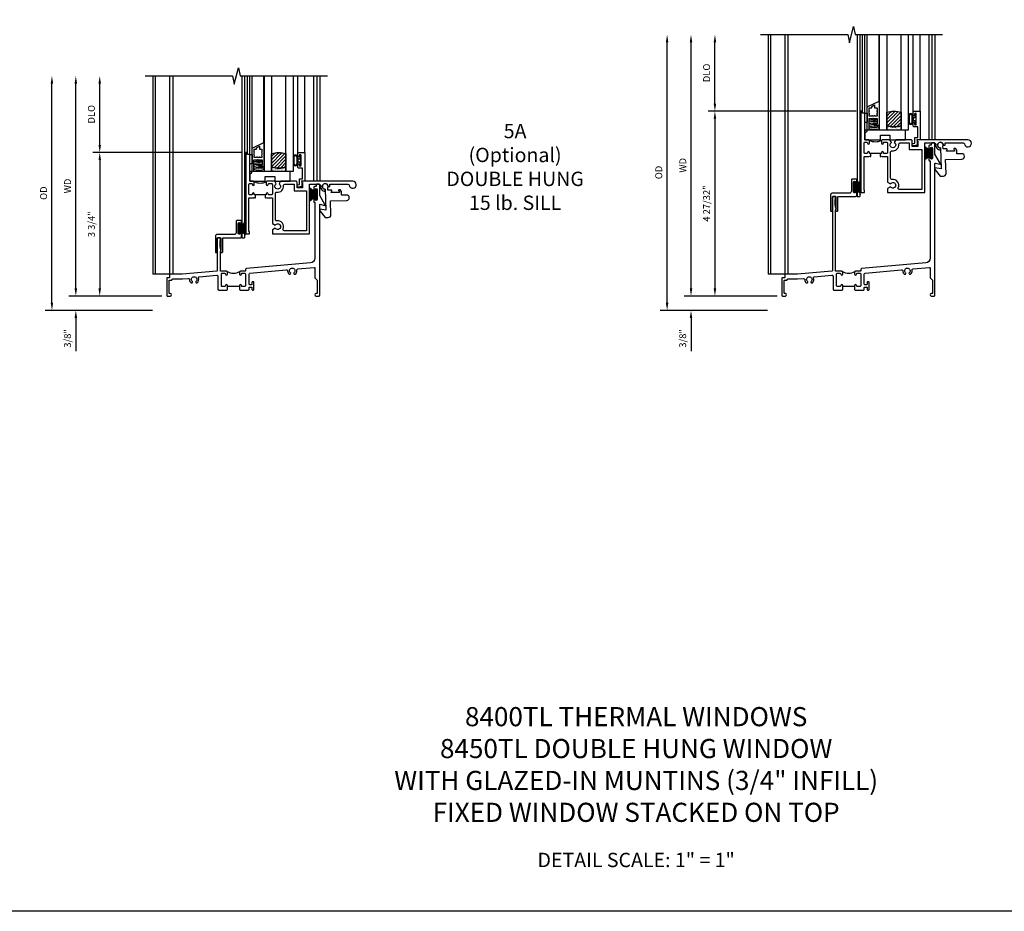
# Model space of a CAD drawing. Extents: x 0 to 85.7, y 0 to 54.3.
# Drawn here: x 24.9 to 50.6, y 0 to 23.3 of the extents above; entities that cross this region are included whole.
import ezdxf

# ---------------------------------------------------------------- set-up
doc = ezdxf.new("R2010")
doc.units = 0
doc.header["$LTSCALE"] = 0.5
doc.header["$MEASUREMENT"] = 0
doc.header["$PDSIZE"] = 0.25
doc.layers.get('0').update_dxf_attribs({"color": 4, "linetype": 'CONTINUOUS'})
for name, color, linetype in [('DIME', 2, 'CONTINUOUS'), ('FORMAT', 7, 'CONTINUOUS'), ('iprops', 2, 'CONTINUOUS'), ('TEXT', 3, 'CONTINUOUS')]:
    doc.layers.add(name, color=color, linetype=linetype)
doc.styles.get("Standard").update_dxf_attribs({"font": 'arial.ttf'})
doc.dimstyles.new('EXT_ON-OFF', dxfattribs={"dimscale": 2, "dimtxt": 0.125, "dimasz": 0.1, "dimexe": 0.09, "dimexo": 0.063, "dimgap": 0.05, "dimtad": 1, "dimdec": 5, "dimzin": 0, "dimdsep": 46, "dimlunit": 4, "dimtxsty": 'STANDARD', "dimcen": 0, "dimse2": 1, "dimclrd": 256, "dimadec": 0, "dimazin": 0, "dimtfac": 1, "dimtdec": 5, "dimtofl": 0, "dimtmove": 0, "dimatfit": 3, "dimfxl": 1, "dimfrac": 2, "dimtolj": 1, "dimtzin": 0, "dimarcsym": 0})
doc.dimstyles.new('EXT_ON-ON', dxfattribs={"dimscale": 2, "dimtxt": 0.125, "dimasz": 0.1, "dimexe": 0.09, "dimexo": 0.063, "dimgap": 0.05, "dimtad": 1, "dimdec": 5, "dimzin": 0, "dimdsep": 46, "dimlunit": 4, "dimtxsty": 'STANDARD', "dimcen": 0, "dimclrd": 256, "dimadec": 0, "dimazin": 0, "dimtfac": 1, "dimtdec": 5, "dimtofl": 0, "dimtmove": 0, "dimatfit": 0, "dimfxl": 1, "dimfrac": 2, "dimtolj": 1, "dimtzin": 0, "dimarcsym": 0})

# ---------------------------------------------------------------- blocks, each defined once
blk = doc.blocks.new('*D45')
at = {"layer": 'DIME', "lineweight": -2, "transparency": 16777216}
blk.add_line((-2.375, 0.2), (-2.375, 5.55), dxfattribs=at)
at = {"layer": 'DIME', "color": 0, "lineweight": -2, "transparency": 16777216}
blk.add_line((-0.125, 0), (-2.555, 0), dxfattribs=at)
at = {"layer": 'DIME', "transparency": 16777216}
for points in [[(-2.408, 5.55), (-2.342, 5.55), (-2.375, 5.75)], [(-2.408, 0.2), (-2.342, 0.2), (-2.375, 0)]]:
    blk.add_solid(points, dxfattribs=at)
at = {"layer": 'DIME', "color": 0, "transparency": 16777216, "insert": (-2.59, 2.875), "char_height": 0.18, "attachment_point": 5, "rotation": 90}
blk.add_mtext('\\A1;WD', dxfattribs=at)
blk = doc.blocks.new('*D46')
at = {"layer": 'DIME', "color": 0, "lineweight": -2, "transparency": 16777216}
for p, q in [((1.943, 3.75), (-1.93, 3.75)), ((-0.125, 0), (-1.93, 0))]:
    blk.add_line(p, q, dxfattribs=at)
at = {"layer": 'DIME', "lineweight": -2, "transparency": 16777216}
blk.add_line((-1.75, 3.55), (-1.75, 0.2), dxfattribs=at)
at = {"layer": 'DIME', "transparency": 16777216}
for points in [[(-1.783, 3.55), (-1.717, 3.55), (-1.75, 3.75)], [(-1.783, 0.2), (-1.717, 0.2), (-1.75, 0)]]:
    blk.add_solid(points, dxfattribs=at)
at = {"layer": 'DIME', "color": 0, "transparency": 16777216, "insert": (-1.968, 1.875), "char_height": 0.18, "attachment_point": 5, "rotation": 90}
blk.add_mtext('\\A1;3 3/4"', dxfattribs=at)
blk = doc.blocks.new('*D47')
at = {"layer": 'DIME', "lineweight": -2, "transparency": 16777216}
blk.add_line((-1.75, 3.95), (-1.75, 5.55), dxfattribs=at)
at = {"layer": 'DIME', "color": 0, "lineweight": -2, "transparency": 16777216}
blk.add_line((1.943, 3.75), (-1.93, 3.75), dxfattribs=at)
at = {"layer": 'DIME', "transparency": 16777216}
for points in [[(-1.783, 5.55), (-1.717, 5.55), (-1.75, 5.75)], [(-1.783, 3.95), (-1.717, 3.95), (-1.75, 3.75)]]:
    blk.add_solid(points, dxfattribs=at)
at = {"layer": 'DIME', "color": 0, "transparency": 16777216, "insert": (-1.968, 4.75), "char_height": 0.18, "attachment_point": 5, "rotation": 90}
blk.add_mtext('\\A1;DLO', dxfattribs=at)
blk = doc.blocks.new('*D48')
at = {"layer": 'DIME', "lineweight": -2, "transparency": 16777216}
for p, q in [((-2.375, 0.2), (-2.375, 0.4)), ((-2.375, -0.575), (-2.375, -1.441))]:
    blk.add_line(p, q, dxfattribs=at)
at = {"layer": 'DIME', "color": 0, "lineweight": -2, "transparency": 16777216}
for p, q in [((-0.125, 0), (-2.555, 0)), ((-0.375, -0.375), (-2.555, -0.375))]:
    blk.add_line(p, q, dxfattribs=at)
at = {"layer": 'DIME', "transparency": 16777216}
for points in [[(-2.408, 0.2), (-2.342, 0.2), (-2.375, 0)], [(-2.408, -0.575), (-2.342, -0.575), (-2.375, -0.375)]]:
    blk.add_solid(points, dxfattribs=at)
at = {"layer": 'DIME', "color": 0, "transparency": 16777216, "insert": (-2.593, -1.108), "char_height": 0.18, "attachment_point": 5, "rotation": 90}
blk.add_mtext('\\A1;3/8"', dxfattribs=at)
blk = doc.blocks.new('*D49')
at = {"layer": 'DIME', "lineweight": -2, "transparency": 16777216}
blk.add_line((-3, -0.175), (-3, 5.55), dxfattribs=at)
at = {"layer": 'DIME', "color": 0, "lineweight": -2, "transparency": 16777216}
blk.add_line((-0.375, -0.375), (-3.18, -0.375), dxfattribs=at)
at = {"layer": 'DIME', "transparency": 16777216}
for points in [[(-3.033, 5.55), (-2.967, 5.55), (-3, 5.75)], [(-3.033, -0.175), (-2.967, -0.175), (-3, -0.375)]]:
    blk.add_solid(points, dxfattribs=at)
at = {"layer": 'DIME', "color": 0, "transparency": 16777216, "insert": (-3.218, 2.688), "char_height": 0.18, "attachment_point": 5, "rotation": 90}
blk.add_mtext('\\A1;OD', dxfattribs=at)
blk = doc.blocks.new('B245005')
blk.add_lwpolyline([(0.04, -0.36), (0.064, -0.384, 0.198912), (0.078, -0.39), (0.08, -0.39, 0.414214), (0.1, -0.37), (0.1, -0.015, -0.414214), (0.115, 0), (0.568, 0, 0.389503), (0.596, 0.031), (0.596, 0.134, 1), (0.556, 0.134), (0.556, 0.114, -1), (0.506, 0.114), (0.506, 0.374, -1), (0.556, 0.374), (0.556, 0.354, 1), (0.596, 0.354), (0.596, 0.434, 0.414214), (0.581, 0.449), (0.471, 0.449, 0.414214), (0.456, 0.434), (0.456, 0.143, -0.414214), (0.393, 0.08), (-0.058, 0.08, 0.414214), (-0.09, 0.048), (-0.09, -0.37, 0.414214), (-0.07, -0.39), (-0.06, -0.39, 0.414214), (-0.04, -0.37), (-0.04, -0.015, -0.414214), (-0.025, 0), (0.035, 0, -0.414214), (0.05, -0.015), (0.05, -0.301), (0.055, -0.315), (0.04, -0.33), (0.055, -0.345)], format="xyb", close=True)
blk = doc.blocks.new('B127098')
at = {"layer": 'DIME', "color": 0}
for p, q in [((0.029, 0.136), (0, 0.136)), ((0, 0.136), (0, -0.136)), ((0.029, 0.052), (0.198, 0.157)), ((0.029, 0.048), (0.198, 0.14)), ((0.029, 0.136), (0.029, -0.136)), ((0.029, 0.043), (0.198, 0.123)), ((0.029, 0.036), (0.198, 0.105)), ((0.029, 0.03), (0.198, 0.09)), ((0.029, 0.027), (0.198, 0.072)), ((0.029, 0.023), (0.198, 0.053)), ((0.029, 0.016), (0.198, 0.035)), ((0.029, 0.011), (0.198, 0.02)), ((0.029, -0.136), (0, -0.136)), ((0.029, -0.036), (0.198, -0.1)), ((0.029, -0.011), (0.198, -0.016)), ((0.029, -0.016), (0.198, -0.031)), ((0.029, -0.023), (0.198, -0.048)), ((0.029, -0.027), (0.198, -0.068)), ((0.029, -0.031), (0.198, -0.085)), ((0.029, -0.043), (0.198, -0.117)), ((0.029, -0.048), (0.198, -0.135)), ((0.029, -0.052), (0.198, -0.151))]:
    blk.add_line(p, q, dxfattribs=at)
at = {"layer": 'DIME', "color": 0, "const_width": 0.01}
for points in [[(0.198, 0.194), (0.029, 0.052)], [(0.029, 0), (0.198, 0)], [(0.198, -0.194), (0.029, -0.052)]]:
    blk.add_lwpolyline(points, dxfattribs=at)
blk = doc.blocks.new('B245350')
for points in [[(-1.212, -0.358), (-1.243, -0.358), (-1.243, -0.333, 1), (-1.293, -0.333, -0.414214), (-1.318, -0.358), (-1.36, -0.358, -0.414214), (-1.385, -0.333), (-1.385, -0.087, -0.414214), (-1.36, -0.062), (-1.318, -0.062, -0.414214), (-1.293, -0.087, 1), (-1.243, -0.087), (-1.243, -0.031, 0.414214), (-1.274, 0), (-1.363, 0), (-1.363, 0.7), (-1.425, 0.7), (-1.425, 0.75), (-1.465, 0.75), (-1.465, -1.375), (-1.372, -1.375), (-1.372, -1.313), (-1.385, -1.313), (-1.385, -0.438), (-1.258, -0.438), (-1.243, -0.423), (-1.228, -0.438), (-1.212, -0.438)], [(-0.962, -0.438), (-0.946, -0.438), (-0.931, -0.423), (-0.916, -0.438), (-0.771, -0.438), (-0.771, -1.106), (-0.695, -1.15, -3.732051), (-0.695, -1.224), (-0.771, -1.268), (-0.771, -1.375), (0.204, -1.375), (0.204, -0.08), (0.456, -0.08, -0.464153), (0.487, -0.116, 0.464153), (0.61, -0.262), (0.61, -0.212, -2.414214), (0.685, -0.137), (0.735, -0.137), (0.735, -0.08), (1.206, -0.08, -0.372162), (1.237, -0.107, 2.185534), (1.329, 0), (0, 0), (0, -0.035), (0.02, -0.035), (0.02, -0.17), (-0.125, -0.17), (-0.125, -0.031, 0.414214), (-0.156, 0), (-0.554, 0), (-0.594, -0.069, -3.732051), (-0.668, -0.069), (-0.708, 0), (-0.9, 0, 0.414214), (-0.931, -0.031), (-0.931, -0.087, 1), (-0.881, -0.087, -0.414214), (-0.856, -0.062), (-0.796, -0.062, -0.414214), (-0.771, -0.087), (-0.771, -0.333, -0.414214), (-0.796, -0.358), (-0.856, -0.358, -0.414214), (-0.881, -0.333, 1), (-0.931, -0.333), (-0.931, -0.358), (-0.962, -0.358)], [(-0.655, -0.285, 0.497991), (-0.479, -0.115, -0.449671), (-0.448, -0.08), (-0.205, -0.08), (-0.205, -0.25), (0.124, -0.25), (0.124, -1.295), (-0.463, -1.295, -0.54673), (-0.492, -1.251, 0.599142), (-0.655, -1.035, -0.461236), (-0.691, -1.005), (-0.691, -0.315, -0.461236)]]:
    blk.add_lwpolyline(points, format="xyb", close=True)
blk.add_lwpolyline([(-1.252, -0.009, 0.240175), (-0.923, -0.01)], format="xyb")
blk.add_lwpolyline([(-0.931, -0.358), (-1.243, -0.358)])
blk = doc.blocks.new('B245077')
blk.add_lwpolyline([(-0.143, -0.59), (-0.142, -0.624, 0.182739), (-0.135, -0.645), (-0.004, -0.814), (0.08, -0.812, 0.414214), (0.148, -0.74), (0.137, -0.379), (0.563, -0.366, 1), (0.559, -0.226), (0.44, -0.229, -0.414214), (0.429, -0.22), (0.427, -0.136), (0.401, -0.095, 0.267949), (0.393, -0.09), (0.358, -0.091, 0.57735), (0.35, -0.107), (0.371, -0.141, -0.57735), (0.363, -0.156), (0.166, -0.162, -0.57735), (0.157, -0.148), (0.176, -0.112, 0.57735), (0.167, -0.097), (0.079, -0.1, -0.414214), (0.069, -0.09), (0.067, -0.032, 3.547961), (0.002, -0.074), (0.019, -0.621)], format="xyb", close=True)
blk = doc.blocks.new('B245232')
blk.add_line((1.902, 0.249), (1.59, 0.249))
for points in [[(1.902, 0.274), (1.902, 0.171), (1.917, 0.156), (2.13, 0.156, 0.414214), (2.155, 0.181), (2.155, 0.219, -0.414214), (2.17, 0.234), (2.215, 0.234, -0.414214), (2.23, 0.219), (2.23, 0.171, 0.414214), (2.245, 0.156), (2.265, 0.156, 0.414214), (2.28, 0.171), (2.28, 0.359, 0.414214), (2.265, 0.374), (2.245, 0.374, 0.414214), (2.23, 0.359), (2.23, 0.311, -0.414214), (2.215, 0.296), (2.17, 0.296, -0.414214), (2.155, 0.311), (2.155, 0.574, -0.388879), (2.178, 0.599), (3.127, 0.682, -0.429195), (3.161, 0.653, 0.203322), (3.201, 0.567), (3.23, 0.567), (3.24, 0.584, 0.363749), (3.236, 0.603, -2.744137), (3.328, 0.603, 0.363749), (3.324, 0.584), (3.334, 0.567), (3.363, 0.567, 0.249195), (3.402, 0.674, -0.429195), (3.43, 0.709), (3.859, 0.746, -0.440011), (3.875, 0.731), (3.875, 0.478), (3.938, 0.415), (3.938, 0.077, -0.414214), (3.923, 0.062), (3.906, 0.062, 1), (3.906, 0), (3.985, 0, 0.414214), (4, 0.015), (4, 2.399), (4.133, 2.363, 0.668179), (4.144, 2.378), (4, 2.627), (4, 2.905, 0.414214), (3.985, 2.92), (3.922, 2.92, 0.414214), (3.907, 2.905), (3.907, 2.873, -0.414214), (3.892, 2.858), (3.861, 2.858, 0.414214), (3.846, 2.843), (3.846, 2.763, 1), (3.886, 2.763), (3.886, 2.783, -1), (3.936, 2.783), (3.936, 2.523, -1), (3.886, 2.523), (3.886, 2.543, 1), (3.846, 2.543), (3.846, 2.463, 0.414214), (3.861, 2.448), (3.875, 2.448), (3.875, 0.988, -0.388879), (3.761, 0.863), (2.085, 0.717, 0.388879), (2.062, 0.692), (2.062, 0.67, -0.414214), (2.037, 0.645), (1.927, 0.645, 0.414214), (1.902, 0.62), (1.902, 0.57, 1), (1.952, 0.57, -0.415832), (1.977, 0.595), (2.037, 0.595, -0.414214), (2.062, 0.57), (2.062, 0.274, -0.414214), (2.037, 0.249), (1.977, 0.249, -0.414214), (1.952, 0.274, 1)], [(1.59, 0.274, 1), (1.54, 0.274, -0.414214), (1.515, 0.249), (1.455, 0.249, -0.414214), (1.43, 0.274), (1.43, 0.57, -0.414214), (1.455, 0.595), (1.515, 0.595, -0.409265), (1.54, 0.57, 1), (1.59, 0.57), (1.59, 0.62, 0.414214), (1.565, 0.645), (1.415, 0.645, -0.440011), (1.404, 0.655), (1.404, 1.163), (1.419, 1.178), (1.404, 1.193), (1.419, 1.208), (1.404, 1.249), (1.404, 1.271), (1.398, 1.276, -0.198912), (1.394, 1.287), (1.394, 1.439, -0.198912), (1.398, 1.45), (1.404, 1.455), (1.404, 1.508, 0.414214), (1.389, 1.523), (1.339, 1.523, 0.414214), (1.324, 1.508), (1.324, 0.664, -0.388879), (1.31, 0.649), (0.406, 0.57), (0.093, 0.57, 0.414214), (0.078, 0.555), (0.078, 0.492, -0.414214), (0.063, 0.477), (0.015, 0.477, 0.414214), (0, 0.462), (0, 0.015, 0.414214), (0.015, 0), (0.094, 0, 1), (0.094, 0.062), (0.077, 0.062, -0.414214), (0.062, 0.077), (0.062, 0.4, -0.414214), (0.077, 0.415), (0.125, 0.415, 0.414214), (0.14, 0.43, -0.414214), (0.155, 0.445), (0.411, 0.445), (0.563, 0.458, -0.429195), (0.597, 0.428, 0.203322), (0.637, 0.343), (0.666, 0.343), (0.676, 0.359, 0.363749), (0.672, 0.378, -2.744137), (0.764, 0.378, 0.363749), (0.76, 0.359), (0.77, 0.343), (0.799, 0.343, 0.310504), (0.831, 0.476, -0.498271), (0.848, 0.503), (1.31, 0.543, -0.440011), (1.337, 0.518), (1.337, 0.181, 0.414214), (1.362, 0.156), (1.575, 0.156), (1.59, 0.171)]]:
    blk.add_lwpolyline(points, format="xyb", close=True)
blk.add_arc((1.746, 0.928), 0.333, 240.6709, 299.3373)
at = {"layer": 'iprops'}
blk.add_point((3.534, 3), dxfattribs=at)
blk = doc.blocks.new('B027339')
blk.add_lwpolyline([(0.406, 0), (0.406, 0.125), (0.656, 0.125), (0.656, 0), (1.062, 0), (1.062, 0.25), (0, 0.25), (0, 0)], close=True)
blk = doc.blocks.new('B345108')
blk.add_lwpolyline([(0, -0.06), (0.01, -0.07), (0, -0.08), (0, -0.136), (-0.086, -0.159, -1), (-0.102, -0.099), (-0.062, -0.088), (-0.062, 0.062), (0.02, 0.062), (0.02, 0.34), (-0.074, 0.34, -0.414214), (-0.104, 0.37), (-0.104, 0.437, -1), (-0.069, 0.437), (-0.069, 0.415, 1), (-0.019, 0.415), (-0.019, 0.675, 1), (-0.069, 0.675), (-0.069, 0.652, -1), (-0.104, 0.652), (-0.104, 0.72, -0.414214), (-0.074, 0.75), (0.082, 0.75), (0.082, 0), (0, 0)], format="xyb", close=True)
blk = doc.blocks.new('B127077M3')
for points in [[(-0.085, 0.079, 1), (-0.21, 0.079), (-0.21, -0.078, 1), (-0.085, -0.078)], [(-0.105, 0.079, 1), (-0.19, 0.079), (-0.19, -0.078, 1), (-0.105, -0.078)], [(-0.085, -0.035), (-0.035, -0.035), (-0.035, -0.12, 1), (-0.005, -0.12), (-0.005, 0.12, 1), (-0.035, 0.12), (-0.035, 0.035), (-0.085, 0.035)]]:
    blk.add_lwpolyline(points, format="xyb", close=True)
blk = doc.blocks.new('B127186 8400M2')
blk.add_lwpolyline([(0, 0), (0.06, 0), (0.06, -0.25), (0, -0.25)], close=True)
blk.add_arc((0.02, -0.461), 0.0414, 240.6761, 16.0749)
blk = doc.blocks.new('B735016')
at = {"linetype": 'Continuous'}
blk.add_lwpolyline([(0.187, 0.165), (0.272, 0.165), (0.272, 0.298), (0.171, 0.298), (0.156, 0.313), (0.141, 0.298), (0.04, 0.298), (0.04, 0), (0, 0), (0, 0.615), (0.312, 0.76), (0.312, 0.125), (0.187, 0.125)], close=True, dxfattribs=at)
blk.add_lwpolyline([(0.055, 0.588), (0.117, 0.588), (0.117, 0.625), (0.195, 0.662), (0.195, 0.588), (0.257, 0.588), (0.257, 0.521), (0.245, 0.509), (0.257, 0.497), (0.257, 0.435), (0.245, 0.423), (0.257, 0.411), (0.257, 0.368), (0.2, 0.368, 1), (0.18, 0.368), (0.138, 0.368, 1), (0.118, 0.368), (0.055, 0.368), (0.055, 0.411), (0.067, 0.423), (0.055, 0.435), (0.055, 0.497), (0.067, 0.509), (0.055, 0.521)], format="xyb", close=True, dxfattribs=at)
blk = doc.blocks.new('GT245510')
h = blk.add_hatch()
h.set_pattern_fill('ANSI31', color=256, scale=0.5, style=0)
h.set_pattern_definition([(45, (-23.4708, 0.754585), (-0.04419417, 0.04419417), [])])
edge = h.paths.add_edge_path()
edge.add_line((-0.791, 0.37), (-0.791, 0.72))
edge.add_arc((-0.604, 0.149), 0.601, 71.8194, 108.1806, ccw=False)
edge.add_line((-0.416, 0.72), (-0.416, 0.37))
edge.add_arc((-0.604, 0.941), 0.601, 251.8194, 288.1806, ccw=False)
h = blk.add_hatch()
h.set_pattern_fill('AR-SAND', color=256, scale=0.03, style=0)
h.set_pattern_definition([(37.5, (-19.74987, 0.66139), (-0.0018898, 0.05780471), [0, -0.0456, 0, -0.051, 0, -0.04875]), (7.5, (-19.74987, 0.66139), (0.0530933, 0.08466438), [0, -0.0246, 0, -0.0411, 0, -0.01575]), (327.5, (-19.78677, 0.66139), (0.09342426, 0.00016977), [0, -0.015, 0, -0.054, 0, -0.0705]), (317.5, (-19.78677, 0.66139), (0.0901838, 0.02633027), [0, -0.0075, 0, -0.0354, 0, -0.0405])])
edge = h.paths.add_edge_path()
edge.add_line((-0.416, 0.37), (-0.416, 0.25))
edge.add_line((-0.416, 0.25), (-0.791, 0.25))
edge.add_line((-0.791, 0.25), (-0.791, 0.37))
edge.add_arc((-0.604, 0.941), 0.601, 251.8194, 288.1806)
for p, q in [((-1.425, 0.75), (-1.425, 2.75)), ((-1.363, 0.7), (-1.363, 2.75)), ((-1.303, 0.865), (-1.303, 2.75)), ((-0.991, 1.01), (-0.991, 2.75)), ((-0.104, 0.72), (-0.104, 2.751)), ((0.082, 0.75), (0.082, 2.75))]:
    blk.add_line(p, q)
for points in [[(-0.791, 2.75), (-0.791, 0.25), (-0.979, 0.25), (-0.979, 2.75)], [(-0.229, 2.75), (-0.229, 0.25), (-0.416, 0.25), (-0.416, 2.75)]]:
    blk.add_lwpolyline(points)
at = {"const_width": 0.0121}
blk.add_lwpolyline([(-0.985, 1.01), (-0.985, 0.51)], dxfattribs=at)
for points in [[(-0.791, 0.37), (-0.791, 0.72, -0.16), (-0.416, 0.72), (-0.416, 0.37, -0.16)], [(-0.416, 0.37), (-0.416, 0.25), (-0.791, 0.25), (-0.791, 0.37, 0.16)]]:
    blk.add_lwpolyline(points, format="xyb", close=True)
at = {"layer": 'TEXT'}
for centre, radius, start, end in [((-1.122, -0.079), 0.638, 100.6995, 102.8022), ((-1.122, -0.079), 0.598, 81.2598, 103.6741), ((-1.122, -0.079), 0.638, 91.903, 92.6992), ((-1.122, -0.079), 0.558, 80.6282, 104.6749), ((-1.122, -0.079), 0.518, 79.8978, 105.8359), ((-1.122, -0.079), 0.478, 89.2905, 107.1996), ((-1.121, -0.084), 0.443, 71.2784, 108.7216), ((-1.121, -0.084), 0.403, 69.3155, 110.6845), ((-1.121, -0.083), 0.362, 66.8784, 113.1216)]:
    blk.add_arc(centre, radius, start, end, dxfattribs=at)
for name, p in [('B735016', (-1.303, 0.25)), ('B127186 8400M2', (-1.363, 0.7)), ('B127077M3', (-0.019, 0.545)), ('B345108', (0, 0)), ('B027339', (-1.363, 0))]:
    blk.add_blockref(name, p)
blk = doc.blocks.new('*D52')
at = {"layer": 'DIME', "lineweight": -2, "transparency": 16777216}
blk.add_line((-2.375, 0.2), (-2.375, 6.63), dxfattribs=at)
at = {"layer": 'DIME', "color": 0, "lineweight": -2, "transparency": 16777216}
blk.add_line((-0.125, 0), (-2.555, 0), dxfattribs=at)
at = {"layer": 'DIME', "transparency": 16777216}
for points in [[(-2.408, 6.63), (-2.342, 6.63), (-2.375, 6.83)], [(-2.408, 0.2), (-2.342, 0.2), (-2.375, 0)]]:
    blk.add_solid(points, dxfattribs=at)
at = {"layer": 'DIME', "color": 0, "transparency": 16777216, "insert": (-2.59, 3.415), "char_height": 0.18, "attachment_point": 5, "rotation": 90}
blk.add_mtext('\\A1;WD', dxfattribs=at)
blk = doc.blocks.new('*D53')
at = {"layer": 'DIME', "color": 0, "lineweight": -2, "transparency": 16777216}
for p, q in [((1.944, 4.83), (-1.93, 4.83)), ((-0.125, 0), (-1.93, 0))]:
    blk.add_line(p, q, dxfattribs=at)
at = {"layer": 'DIME', "lineweight": -2, "transparency": 16777216}
blk.add_line((-1.75, 4.63), (-1.75, 0.2), dxfattribs=at)
at = {"layer": 'DIME', "transparency": 16777216}
for points in [[(-1.783, 4.63), (-1.717, 4.63), (-1.75, 4.83)], [(-1.783, 0.2), (-1.717, 0.2), (-1.75, 0)]]:
    blk.add_solid(points, dxfattribs=at)
at = {"layer": 'DIME', "color": 0, "transparency": 16777216, "insert": (-1.968, 2.415), "char_height": 0.18, "attachment_point": 5, "rotation": 90}
blk.add_mtext('\\A1;4 27/32"', dxfattribs=at)
blk = doc.blocks.new('*D54')
at = {"layer": 'DIME', "lineweight": -2, "transparency": 16777216}
blk.add_line((-1.75, 5.03), (-1.75, 6.63), dxfattribs=at)
at = {"layer": 'DIME', "color": 0, "lineweight": -2, "transparency": 16777216}
blk.add_line((1.944, 4.83), (-1.93, 4.83), dxfattribs=at)
at = {"layer": 'DIME', "transparency": 16777216}
for points in [[(-1.783, 6.63), (-1.717, 6.63), (-1.75, 6.83)], [(-1.783, 5.03), (-1.717, 5.03), (-1.75, 4.83)]]:
    blk.add_solid(points, dxfattribs=at)
at = {"layer": 'DIME', "color": 0, "transparency": 16777216, "insert": (-1.968, 5.83), "char_height": 0.18, "attachment_point": 5, "rotation": 90}
blk.add_mtext('\\A1;DLO', dxfattribs=at)
blk = doc.blocks.new('*D55')
at = {"layer": 'DIME', "lineweight": -2, "transparency": 16777216}
for p, q in [((-2.375, 0.2), (-2.375, 0.4)), ((-2.375, -0.575), (-2.375, -1.441))]:
    blk.add_line(p, q, dxfattribs=at)
at = {"layer": 'DIME', "color": 0, "lineweight": -2, "transparency": 16777216}
for p, q in [((-0.125, 0), (-2.555, 0)), ((-0.375, -0.375), (-2.555, -0.375))]:
    blk.add_line(p, q, dxfattribs=at)
at = {"layer": 'DIME', "transparency": 16777216}
for points in [[(-2.408, 0.2), (-2.342, 0.2), (-2.375, 0)], [(-2.408, -0.575), (-2.342, -0.575), (-2.375, -0.375)]]:
    blk.add_solid(points, dxfattribs=at)
at = {"layer": 'DIME', "color": 0, "transparency": 16777216, "insert": (-2.593, -1.108), "char_height": 0.18, "attachment_point": 5, "rotation": 90}
blk.add_mtext('\\A1;3/8"', dxfattribs=at)
blk = doc.blocks.new('*D56')
at = {"layer": 'DIME', "lineweight": -2, "transparency": 16777216}
blk.add_line((-3, -0.175), (-3, 6.63), dxfattribs=at)
at = {"layer": 'DIME', "color": 0, "lineweight": -2, "transparency": 16777216}
blk.add_line((-0.375, -0.375), (-3.18, -0.375), dxfattribs=at)
at = {"layer": 'DIME', "transparency": 16777216}
for points in [[(-3.033, 6.63), (-2.967, 6.63), (-3, 6.83)], [(-3.033, -0.175), (-2.967, -0.175), (-3, -0.375)]]:
    blk.add_solid(points, dxfattribs=at)
at = {"layer": 'DIME', "color": 0, "transparency": 16777216, "insert": (-3.218, 3.228), "char_height": 0.18, "attachment_point": 5, "rotation": 90}
blk.add_mtext('\\A1;OD', dxfattribs=at)
blk = doc.blocks.new('B245233')
blk.add_line((1.902, 0.249), (1.59, 0.249))
for points in [[(1.902, 0.171), (1.917, 0.156), (2.13, 0.156, 0.414214), (2.155, 0.181), (2.155, 0.219, -0.414214), (2.17, 0.234), (2.215, 0.234, -0.414214), (2.23, 0.219), (2.23, 0.171, 0.414214), (2.245, 0.156), (2.265, 0.156, 0.414214), (2.28, 0.171), (2.28, 0.359, 0.414214), (2.265, 0.374), (2.245, 0.374, 0.414214), (2.23, 0.359), (2.23, 0.311, -0.414214), (2.215, 0.296), (2.17, 0.296, -0.414214), (2.155, 0.311), (2.155, 0.574, -0.388879), (2.178, 0.599), (3.127, 0.682, -0.429195), (3.161, 0.653, 0.203322), (3.201, 0.567), (3.23, 0.567), (3.24, 0.584, 0.363749), (3.236, 0.603, -2.744137), (3.328, 0.603, 0.363749), (3.324, 0.584), (3.334, 0.567), (3.363, 0.567, 0.249195), (3.402, 0.674, -0.429195), (3.43, 0.709), (3.859, 0.746, -0.440011), (3.875, 0.731), (3.875, 0.478), (3.938, 0.415), (3.938, 0.077, -0.414214), (3.923, 0.062), (3.906, 0.062, 1), (3.906, 0), (3.985, 0, 0.414214), (4, 0.015), (4, 3.459), (4, 3.459, -0.493145), (4.019, 3.474), (4.133, 3.443, 0.668179), (4.144, 3.458), (4, 3.707), (4, 3.985, 0.414214), (3.985, 4), (3.922, 4, 0.414214), (3.907, 3.985), (3.907, 3.953, -0.414214), (3.892, 3.938), (3.861, 3.938, 0.414214), (3.846, 3.923), (3.846, 3.843, 1), (3.886, 3.843), (3.886, 3.863, -1), (3.936, 3.863), (3.936, 3.603, -1), (3.886, 3.603), (3.886, 3.623, 1), (3.846, 3.623), (3.846, 3.543, 0.414214), (3.861, 3.528), (3.875, 3.528), (3.875, 0.988, -0.388879), (3.761, 0.863), (2.085, 0.717, 0.388879), (2.062, 0.692), (2.062, 0.67, -0.414214), (2.037, 0.645), (1.927, 0.645, 0.414214), (1.902, 0.62), (1.902, 0.57, 1), (1.952, 0.57, -0.415832), (1.977, 0.595), (2.037, 0.595, -0.414214), (2.062, 0.57), (2.062, 0.274, -0.414214), (2.037, 0.249), (1.977, 0.249, -0.414214), (1.952, 0.274, 1), (1.902, 0.274)], [(1.59, 0.274, 1), (1.54, 0.274, -0.414214), (1.515, 0.249), (1.455, 0.249, -0.414214), (1.43, 0.274), (1.43, 0.57, -0.414214), (1.455, 0.595), (1.515, 0.595, -0.409265), (1.54, 0.57, 1), (1.59, 0.57), (1.59, 0.62, 0.414214), (1.565, 0.645), (1.415, 0.645, -0.440011), (1.404, 0.655), (1.404, 2.243), (1.419, 2.258), (1.404, 2.273), (1.419, 2.288), (1.404, 2.329), (1.404, 2.351), (1.398, 2.356, -0.198912), (1.394, 2.367), (1.394, 2.519, -0.198912), (1.398, 2.53), (1.404, 2.535), (1.404, 2.588, 0.414214), (1.389, 2.603), (1.339, 2.603, 0.414214), (1.324, 2.588), (1.324, 0.664, -0.388879), (1.31, 0.649), (0.406, 0.57), (0.093, 0.57, 0.414214), (0.078, 0.555), (0.078, 0.492, -0.414214), (0.063, 0.477), (0.015, 0.477, 0.414214), (0, 0.462), (0, 0.015, 0.414214), (0.015, 0), (0.094, 0, 1), (0.094, 0.062), (0.077, 0.062, -0.414214), (0.062, 0.077), (0.062, 0.4, -0.414214), (0.077, 0.415), (0.125, 0.415, 0.414214), (0.14, 0.43, -0.414214), (0.155, 0.445), (0.411, 0.445), (0.563, 0.458, -0.429195), (0.597, 0.428, 0.203322), (0.637, 0.343), (0.666, 0.343), (0.676, 0.359, 0.363749), (0.672, 0.378, -2.744137), (0.764, 0.378, 0.363749), (0.76, 0.359), (0.77, 0.343), (0.799, 0.343, 0.310504), (0.831, 0.476, -0.498271), (0.848, 0.503), (1.31, 0.543, -0.440011), (1.337, 0.518), (1.337, 0.181, 0.414214), (1.362, 0.156), (1.575, 0.156), (1.59, 0.171)]]:
    blk.add_lwpolyline(points, format="xyb", close=True)
blk.add_arc((1.746, 0.929), 0.334, 240.7111, 299.2889)
at = {"layer": 'iprops'}
blk.add_point((3.534, 4.08), dxfattribs=at)
blk = doc.blocks.new('S245HS505KCADS')
for p, q in [((-0.359, 5.75), (-0.359, 0.569702)), ((-0.297, 5.75), (-0.297, 0.569702)), ((0.078, 5.75), (0.078, 0.569702)), ((0.158, 5.75), (0.158, 0.569702)), ((1.965, 5.75), (1.965, 1.523251)), ((2.035, 5.75), (2.035, 1.523251)), ((3.842, 5.75), (3.842, 3)), ((3.922, 5.75), (3.922, 3)), ((4, 5.75), (4, 3)), ((1.965, 1.523251), (2.035, 1.523251)), ((0.093, 0.569702), (-0.359, 0.569702))]:
    blk.add_line(p, q)
blk.add_lwpolyline([(-0.559, 5.75), (1.724068, 5.75), (1.767538, 5.53758), (1.873462, 5.96242), (1.916932, 5.75), (4.2, 5.75)])
for name, p in [('GT245510', (3.5335, 3)), ('B245350', (3.5335, 3)), ('B245232', (0, 0)), ('B245077', (4.1435, 2.863)), ('B245005', (1.364, 1.523251)), ('B127098', (1.87, 1.767))]:
    blk.add_blockref(name, p)
at = {"rotation": 180}
blk.add_blockref('B127098', (3.936, 2.653), dxfattribs=at)
at = {"layer": 'DIME'}
for base, p1, text, picture, middle in [((-3, 5.75), (-0.25, -0.375), 'OD', '*D49', (-3.218131, 2.6875)), ((-2.375, 5.75), (0, 0), 'WD', '*D45', (-2.59, 2.875)), ((-1.75, 5.75), (2.0685, 3.75), 'DLO', '*D47', (-1.968131, 4.75))]:
    dim = blk.add_linear_dim(base=base, p1=p1, p2=(-0.559, 5.75), angle=270, text=text, dimstyle='EXT_ON-OFF', dxfattribs=at)
    dim.commit()
    dim.dimension.update_dxf_attribs({"geometry": picture, "text_midpoint": middle})
for base, p1, p2, picture, middle in [((-1.75, 0), (2.0685, 3.75), (0, 0), '*D46', (-1.968131, 1.875)), ((-2.375, -0.375), (0, 0), (-0.25, -0.375), '*D48', (-2.593131, -1.10824))]:
    dim = blk.add_linear_dim(base=base, p1=p1, p2=p2, angle=270, dimstyle='EXT_ON-ON', dxfattribs=at)
    dim.commit()
    dim.dimension.update_dxf_attribs({"geometry": picture, "text_midpoint": middle})
blk = doc.blocks.new('S245HS507KCADS')
for p, q in [((-0.359, 6.83), (-0.359, 0.569702)), ((-0.297, 6.83), (-0.297, 0.569702)), ((0.078, 6.83), (0.078, 0.569702)), ((0.158, 6.83), (0.158, 0.569702)), ((1.965, 6.83), (1.965, 2.603251)), ((2.035, 6.83), (2.035, 2.603251)), ((3.842, 6.83), (3.842, 4.08)), ((3.922, 6.83), (3.922, 4.08)), ((4, 6.83), (4, 4.08)), ((1.965, 2.603251), (2.035, 2.603251)), ((0.093, 0.569702), (-0.359, 0.569702))]:
    blk.add_line(p, q)
blk.add_lwpolyline([(-0.559, 6.83), (1.724068, 6.83), (1.767538, 6.61758), (1.873462, 7.04242), (1.916932, 6.83), (4.2, 6.83)])
for name, p in [('GT245510', (3.5335, 4.08)), ('B245350', (3.5335, 4.08)), ('B245233', (0, 0)), ('B245077', (4.1435, 3.943)), ('B245005', (1.364, 2.603251)), ('B127098', (1.87, 2.847))]:
    blk.add_blockref(name, p)
at = {"rotation": 180}
blk.add_blockref('B127098', (3.936, 3.733), dxfattribs=at)
at = {"layer": 'DIME'}
for base, p1, text, picture, middle in [((-3, 6.83), (-0.25, -0.375), 'OD', '*D56', (-3.218131, 3.2275)), ((-2.375, 6.83), (0, 0), 'WD', '*D52', (-2.59, 3.415)), ((-1.75, 6.83), (2.0685, 4.83), 'DLO', '*D54', (-1.968131, 5.83))]:
    dim = blk.add_linear_dim(base=base, p1=p1, p2=(-0.559, 6.83), angle=270, text=text, dimstyle='EXT_ON-OFF', dxfattribs=at)
    dim.commit()
    dim.dimension.update_dxf_attribs({"geometry": picture, "text_midpoint": middle})
for base, p1, p2, picture, middle in [((-1.75, 0), (2.0685, 4.83), (0, 0), '*D53', (-1.968131, 2.415)), ((-2.375, -0.375), (0, 0), (-0.25, -0.375), '*D55', (-2.593131, -1.10824))]:
    dim = blk.add_linear_dim(base=base, p1=p1, p2=p2, angle=270, dimstyle='EXT_ON-ON', dxfattribs=at)
    dim.commit()
    dim.dimension.update_dxf_attribs({"geometry": picture, "text_midpoint": middle})

msp = doc.modelspace()

# ---------------------------------------------------------------- linework, layer by layer
at = {"layer": 'FORMAT'}
msp.add_lwpolyline([(85.700615, 0), (0, 0), (0, 54.322467)], dxfattribs=at)

# ---------------------------------------------------------------- block references
for name, p in [('S245HS507KCADS', (44.809424, 16.07824)), ('S245HS505KCADS', (28.727226, 16.07824))]:
    msp.add_blockref(name, p)

# ---------------------------------------------------------------- texts
at = {"color": 2}
for s, insert, char_height, width, attachment_point in [('8400TL THERMAL WINDOWS\\P8450TL DOUBLE HUNG WINDOW\\PWITH GLAZED-IN MUNTINS (3/4" INFILL)\\PFIXED WINDOW STACKED ON TOP', (41.000314, 2.179951), 0.5, 20.375, 8), ('DETAIL SCALE: 1" = 1"', (41.000314, 1.528708), 0.375, 9.6875, 2)]:
    msp.add_mtext(s, dxfattribs=dict(at, insert=insert, char_height=char_height, width=width, attachment_point=attachment_point))
at = {"layer": 'TEXT', "insert": (37.835299, 20.577059), "char_height": 0.375, "width": 5.5013, "attachment_point": 2}
msp.add_mtext('5A\\P(Optional)\\PDOUBLE HUNG\\P15 lb. SILL', dxfattribs=at)

doc.saveas('drawing.dxf')
